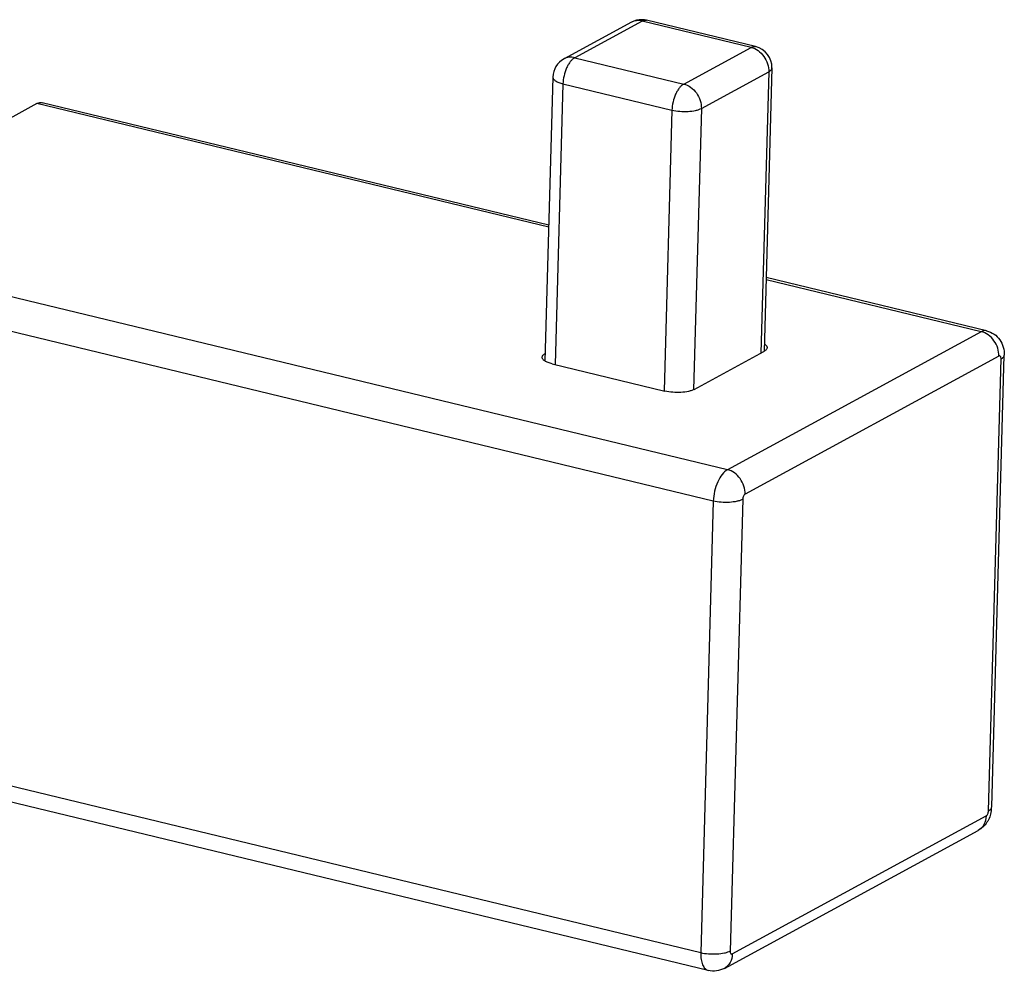
# Model space of a CAD drawing. Units: millimetres. Extents: x 168.4 to 249.2, y 231.8 to 276.4.
# Drawn here: x 203.1 to 249.2, y 231.8 to 276.4 of the extents above; entities that cross this region are included whole.
import ezdxf

# ---------------------------------------------------------------- set-up
doc = ezdxf.new("R2010")
doc.units = ezdxf.units.MM
doc.header["$LTSCALE"] = 30.734
doc.layers.get('0').update_dxf_attribs({"linetype": 'CONTINUOUS'})

msp = doc.modelspace()

# ---------------------------------------------------------------- linework, layer by layer
at = {"color": 7, "linetype": 'Continuous'}
for p, q in [((231.721, 276.26), (228.566, 274.545)), ((232.224, 276.317), (229.069, 274.602)), ((237.325, 275.085), (232.224, 276.317)), ((237.534, 275.121), (232.433, 276.353)), ((234.171, 273.37), (237.325, 275.085)), ((229.069, 274.602), (234.171, 273.37)), ((234.995, 272.229), (238.15, 273.943)), ((238.15, 273.943), (237.784, 260.771)), ((238.299, 274.121), (237.931, 260.853)), ((228.044, 273.694), (227.675, 260.402)), ((228.518, 273.38), (228.153, 260.235)), ((228.518, 273.38), (233.619, 272.148)), ((203.891, 272.453), (192.007, 265.993)), ((227.849, 266.666), (203.891, 272.453)), ((227.851, 266.769), (204.141, 272.496)), ((233.619, 272.148), (233.254, 259.003)), ((234.995, 272.229), (234.629, 259.061)), ((236.218, 255.315), (192.007, 265.993)), ((235.556, 253.848), (191.345, 264.527)), ((248.101, 261.774), (238.024, 264.208)), ((248.352, 261.817), (238.027, 264.311)), ((248.101, 261.774), (236.218, 255.315)), ((234.663, 259.075), (237.923, 260.847)), ((248.926, 260.632), (237.043, 254.173)), ((248.438, 239.348), (249.026, 260.502)), ((248.588, 239.526), (249.175, 260.68)), ((228.016, 260.268), (233.287, 258.995)), ((235.556, 253.848), (234.969, 232.694)), ((236.932, 253.929), (236.345, 232.775)), ((234.969, 232.694), (190.758, 243.373)), ((235.318, 231.871), (191.107, 242.55)), ((236.445, 232.645), (248.328, 239.104)), ((236.072, 231.971), (247.955, 238.431))]:
    msp.add_line(p, q, dxfattribs=at)
for centre, radius, start, end in [((232.198, 275.381), 1, 88.7624, 118.5217), ((232.198, 275.385), 0.996, 87.4573, 88.7624), ((232.198, 275.378), 1.003, 76.4328, 87.4395), ((237.299, 274.149), 1, 358.4103, 76.4182), ((229.043, 273.666), 1, 118.5274, 178.4091), ((247.211, 239.565), 1.378, 350.2267, 358.3673)]:
    msp.add_arc(centre, radius, start, end, dxfattribs=at)
for points, knots in [([(232.224, 276.317), (232.139, 276.338), (231.963, 276.352), (231.794, 276.3), (231.721, 276.26)], [0, 0, 0, 0, 0.2639257, 0.5155907, 0.5155907, 0.5155907, 0.5155907]), ([(232.224, 276.317), (232.258, 276.335), (232.326, 276.362), (232.4, 276.361), (232.433, 276.353)], [0, 0, 0, 0, 0.1139942, 0.2156097, 0.2156097, 0.2156097, 0.2156097]), ([(237.325, 275.085), (237.359, 275.103), (237.427, 275.13), (237.501, 275.129), (237.534, 275.121)], [0, 0, 0, 0, 0.1139942, 0.2156097, 0.2156097, 0.2156097, 0.2156097]), ([(237.325, 275.085), (237.441, 275.057), (237.669, 274.947), (237.937, 274.675), (238.113, 274.328), (238.153, 274.069), (238.15, 273.943)], [0, 0, 0, 0, 0.356423, 0.738058, 1.128132, 1.505958, 1.505958, 1.505958, 1.505958]), ([(229.069, 274.602), (229.032, 274.582), (228.958, 274.527), (228.859, 274.419), (228.767, 274.283), (228.656, 274.066), (228.556, 273.764), (228.521, 273.508), (228.518, 273.38)], [0, 0, 0, 0, 0.126731, 0.273196, 0.438046, 0.618001, 1.003563, 1.386793, 1.386793, 1.386793, 1.386793]), ([(229.069, 274.602), (228.984, 274.623), (228.809, 274.637), (228.64, 274.585), (228.566, 274.545)], [0, 0, 0, 0, 0.2639477, 0.5156336, 0.5156336, 0.5156336, 0.5156336]), ([(238.15, 273.943), (238.172, 273.955), (238.211, 273.98), (238.259, 274.024), (238.291, 274.071), (238.299, 274.105), (238.299, 274.121)], [0, 0, 0, 0, 0.0753177, 0.1392273, 0.1934543, 0.2419326, 0.2419326, 0.2419326, 0.2419326]), ([(228.044, 273.694), (228.043, 273.679), (228.049, 273.646), (228.074, 273.6), (228.115, 273.556), (228.194, 273.497), (228.329, 273.433), (228.45, 273.397), (228.518, 273.38)], [0, 0, 0, 0, 0.0456647, 0.0962017, 0.1550241, 0.2239132, 0.3931592, 0.6010809, 0.6010809, 0.6010809, 0.6010809]), ([(234.171, 273.37), (234.134, 273.35), (234.06, 273.295), (233.961, 273.187), (233.869, 273.051), (233.757, 272.834), (233.658, 272.532), (233.622, 272.276), (233.619, 272.148)], [0, 0, 0, 0, 0.126731, 0.273196, 0.438046, 0.618001, 1.003563, 1.386793, 1.386793, 1.386793, 1.386793]), ([(234.171, 273.37), (234.286, 273.342), (234.514, 273.232), (234.782, 272.96), (234.958, 272.613), (234.998, 272.355), (234.995, 272.229)], [0, 0, 0, 0, 0.356423, 0.738058, 1.128132, 1.505958, 1.505958, 1.505958, 1.505958]), ([(203.891, 272.453), (203.931, 272.474), (204.013, 272.506), (204.102, 272.505), (204.141, 272.496)], [0, 0, 0, 0, 0.1367916, 0.2587919, 0.2587919, 0.2587919, 0.2587919]), ([(233.619, 272.148), (233.739, 272.119), (233.99, 272.082), (234.364, 272.078), (234.663, 272.114), (234.87, 272.171), (234.957, 272.208), (234.995, 272.229)], [0, 0, 0, 0, 0.369789, 0.759614, 1.11775, 1.270648, 1.400351, 1.400351, 1.400351, 1.400351]), ([(248.352, 261.817), (248.313, 261.827), (248.223, 261.828), (248.142, 261.796), (248.101, 261.774)], [0, 0, 0, 0, 0.1219703, 0.2587272, 0.2587272, 0.2587272, 0.2587272]), ([(248.926, 260.632), (248.929, 260.758), (248.889, 261.017), (248.713, 261.364), (248.445, 261.636), (248.217, 261.746), (248.101, 261.774)], [0, 0, 0, 0, 0.377853, 0.767906, 1.149521, 1.505959, 1.505959, 1.505959, 1.505959]), ([(248.352, 261.817), (248.475, 261.787), (248.712, 261.682), (248.986, 261.41), (249.15, 261.061), (249.179, 260.806), (249.175, 260.68)], [0, 0, 0, 0, 0.379138, 0.757933, 1.135774, 1.513637, 1.513637, 1.513637, 1.513637]), ([(238.073, 261.025), (238.072, 261.009), (238.064, 260.974), (238.033, 260.927), (237.985, 260.884), (237.945, 260.859), (237.923, 260.847)], [0, 0, 0, 0, 0.0484603, 0.1026866, 0.1666098, 0.2418685, 0.2418685, 0.2418685, 0.2418685]), ([(237.943, 261.205), (237.963, 261.192), (237.999, 261.165), (238.041, 261.121), (238.068, 261.074), (238.073, 261.04), (238.073, 261.025)], [0, 0, 0, 0, 0.0714367, 0.1322726, 0.1842786, 0.2310796, 0.2310796, 0.2310796, 0.2310796]), ([(227.542, 260.582), (227.543, 260.597), (227.55, 260.63), (227.579, 260.676), (227.625, 260.718), (227.662, 260.742), (227.683, 260.754)], [0, 0, 0, 0, 0.0468473, 0.0989453, 0.1599599, 0.2315166, 0.2315166, 0.2315166, 0.2315166]), ([(228.016, 260.268), (227.949, 260.284), (227.828, 260.32), (227.692, 260.384), (227.613, 260.444), (227.572, 260.488), (227.547, 260.534), (227.542, 260.566), (227.542, 260.582)], [0, 0, 0, 0, 0.2079413, 0.37723, 0.4461012, 0.5049378, 0.5554707, 0.6011403, 0.6011403, 0.6011403, 0.6011403]), ([(249.026, 260.502), (249.026, 260.525), (249.023, 260.565), (249.005, 260.617), (248.967, 260.646), (248.938, 260.639), (248.926, 260.632)], [0, 0, 0, 0, 0.0675558, 0.1203083, 0.1599824, 0.2005517, 0.2005517, 0.2005517, 0.2005517]), ([(249.026, 260.502), (249.048, 260.514), (249.087, 260.539), (249.135, 260.583), (249.167, 260.629), (249.175, 260.664), (249.175, 260.68)], [0, 0, 0, 0, 0.075282, 0.139221, 0.1934587, 0.2419316, 0.2419316, 0.2419316, 0.2419316]), ([(234.663, 259.075), (234.625, 259.055), (234.538, 259.018), (234.332, 258.961), (234.032, 258.924), (233.659, 258.929), (233.407, 258.966), (233.287, 258.995)], [0, 0, 0, 0, 0.12968, 0.282617, 0.640736, 1.030542, 1.40035, 1.40035, 1.40035, 1.40035]), ([(236.218, 255.315), (236.123, 255.263), (235.942, 255.084), (235.743, 254.734), (235.603, 254.309), (235.56, 254.002), (235.556, 253.848)], [0, 0, 0, 0, 0.32627, 0.739235, 1.201884, 1.661793, 1.661793, 1.661793, 1.661793]), ([(237.043, 254.173), (237.046, 254.299), (237.006, 254.558), (236.83, 254.905), (236.562, 255.177), (236.334, 255.287), (236.218, 255.315)], [0, 0, 0, 0, 0.377853, 0.767906, 1.149521, 1.505959, 1.505959, 1.505959, 1.505959]), ([(237.043, 254.173), (237.027, 254.165), (236.996, 254.135), (236.951, 254.054), (236.934, 253.98), (236.932, 253.929)], [0, 0, 0, 0, 0.0543718, 0.1232059, 0.2762554, 0.2762554, 0.2762554, 0.2762554]), ([(236.932, 253.929), (236.894, 253.908), (236.807, 253.872), (236.601, 253.815), (236.301, 253.778), (235.928, 253.783), (235.676, 253.819), (235.556, 253.848)], [0, 0, 0, 0, 0.12968, 0.282617, 0.640736, 1.030542, 1.40035, 1.40035, 1.40035, 1.40035]), ([(248.568, 239.331), (248.537, 239.147), (248.433, 238.875), (248.191, 238.586), (248.038, 238.475), (247.955, 238.431)], [0, 0, 0, 0, 0.560904, 0.84112, 1.121774, 1.121774, 1.121774, 1.121774]), ([(248.328, 239.104), (248.344, 239.112), (248.374, 239.142), (248.42, 239.223), (248.437, 239.297), (248.438, 239.348)], [0, 0, 0, 0, 0.0543718, 0.1232059, 0.2762554, 0.2762554, 0.2762554, 0.2762554]), ([(248.438, 239.348), (248.46, 239.36), (248.5, 239.385), (248.548, 239.428), (248.579, 239.475), (248.587, 239.51), (248.588, 239.526)], [0, 0, 0, 0, 0.075282, 0.139221, 0.1934587, 0.2419316, 0.2419316, 0.2419316, 0.2419316]), ([(248.328, 239.104), (248.324, 238.965), (248.275, 238.756), (248.115, 238.539), (248.011, 238.461), (247.955, 238.431)], [0, 0, 0, 0, 0.4165735, 0.611435, 0.800826, 0.800826, 0.800826, 0.800826]), ([(234.969, 232.694), (234.966, 232.592), (234.975, 232.402), (235.03, 232.179), (235.101, 232.038), (235.163, 231.958), (235.236, 231.9), (235.291, 231.877), (235.318, 231.871)], [0, 0, 0, 0, 0.3068695, 0.5682766, 0.6800808, 0.7798983, 0.870149, 0.9549628, 0.9549628, 0.9549628, 0.9549628]), ([(236.345, 232.775), (236.307, 232.754), (236.22, 232.717), (236.013, 232.66), (235.714, 232.624), (235.34, 232.628), (235.089, 232.665), (234.969, 232.694)], [0, 0, 0, 0, 0.12968, 0.282617, 0.640736, 1.030542, 1.40035, 1.40035, 1.40035, 1.40035]), ([(236.445, 232.645), (236.441, 232.506), (236.392, 232.297), (236.232, 232.08), (236.128, 232.002), (236.072, 231.971)], [0, 0, 0, 0, 0.4165735, 0.611435, 0.800826, 0.800826, 0.800826, 0.800826]), ([(236.345, 232.775), (236.344, 232.752), (236.347, 232.712), (236.365, 232.66), (236.404, 232.631), (236.433, 232.638), (236.445, 232.645)], [0, 0, 0, 0, 0.0675558, 0.1203083, 0.1599824, 0.2005517, 0.2005517, 0.2005517, 0.2005517]), ([(236.072, 231.971), (235.959, 231.91), (235.708, 231.827), (235.444, 231.84), (235.318, 231.871)], [0, 0, 0, 0, 0.3867111, 0.7738767, 0.7738767, 0.7738767, 0.7738767])]:
    msp.add_open_spline(points, degree=3, knots=knots, dxfattribs=at)

doc.saveas('drawing.dxf')
